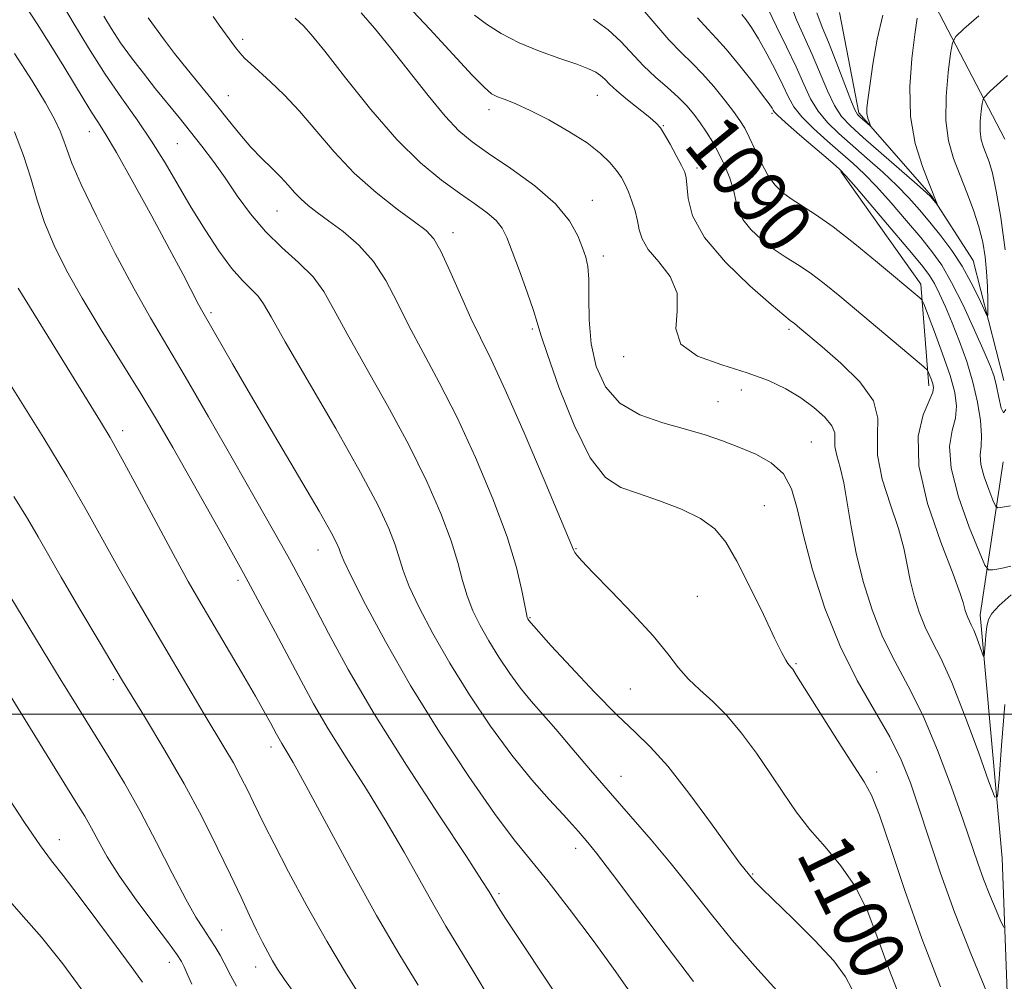
# Model space of a CAD drawing. Extents: x 2139800 to 2142700, y 359800 to 362700.
# Drawn here: x 2141825 to 2141968, y 361961 to 362101 of the extents above; entities that cross this region are included whole.
import ezdxf
from ezdxf.enums import TextEntityAlignment as Align

# ---------------------------------------------------------------- set-up
doc = ezdxf.new("R2010")
doc.units = 0
doc.header["$MEASUREMENT"] = 0
for name, color, linetype, lineweight in [('32000', 7, 'Continuous', 0), ('DTM HARD BREAKLINE', 7, 'Continuous', 0), ('DTM SPOT ELEVATION', 2, 'Continuous', 13), ('INDEX CONTOUR', 41, 'Continuous', 13), ('INDEX CONTOUR LABEL', 244, 'Continuous', 0), ('INTERMEDIATE CONTOUR', 44, 'Continuous', 0)]:
    doc.layers.add(name, color=color, linetype=linetype, lineweight=lineweight)
doc.styles.add('Style-ITALICS', font='ITALICS.shx')

msp = doc.modelspace()

# ---------------------------------------------------------------- linework, layer by layer
at = {"layer": '32000', "flags": 128}
msp.add_lwpolyline([(2142500, 362000), (2140000, 362000)], dxfattribs=at)
at = {"layer": 'DTM HARD BREAKLINE'}
for points in [[(2141968.34, 362083.79, 1085.43), (2141957.66, 362104.32, 1080.61), (2141968.85, 362122.35, 1077.85), (2141975.54, 362135.6, 1078.12), (2141987.6, 362174.26, 1079.01)], [(2141968.23, 362048.61, 1083.29), (2141963.76, 362066.1, 1080.8), (2141957.7, 362075.53, 1079.86), (2141947.09, 362087.61, 1077.63), (2141944.29, 362102.23, 1075.87)], [(2141944.46, 362079.06, 1086.16), (2141956.14, 362062.66, 1087.55), (2141957.29, 362047.83, 1090.46)], [(2141968.11, 362036.78, 1084.51), (2141964.78, 362014.48, 1089.41), (2141967.96, 361979.05, 1092.72), (2141969.28, 361943.8, 1097.01), (2141974.46, 361916.01, 1099.47), (2141984.61, 361885.16, 1103.41), (2141986.83, 361865.8, 1106.11), (2141986.05, 361835.48, 1110.83), (2141977.92, 361795.21, 1119.08), (2141967.11, 361756.15, 1123.29), (2141966.69, 361706.67, 1132.52), (2141965.53, 361671.61, 1137.57), (2141970.32, 361641.34, 1146.09), (2141970.13, 361614.12, 1151.94), (2141967.88, 361587.09, 1155.1), (2141956.11, 361614.41, 1154.9), (2141929.37, 361681.41, 1148.56)]]:
    msp.add_polyline3d(points, dxfattribs=at)
at = {"layer": 'DTM SPOT ELEVATION'}
for p in [(2141857.32, 362098.34, 1099.6), (2141855.22, 362090.11, 1101.2), (2141909, 362090.14, 1092.87), (2141893.18, 362088.06, 1094.52), (2141934.44, 362087.54, 1086.24), (2141918.6, 362085.73, 1091.9), (2141834.95, 362084.89, 1108.75), (2141847.79, 362083.13, 1104.98), (2141923.53, 362079.56, 1091.58), (2141908.26, 362074.87, 1095.26), (2141862.29, 362073.3, 1102.91), (2141933.52, 362073.38, 1088.8), (2141887.97, 362070.16, 1099.45), (2141909.87, 362066.76, 1095.5), (2141852.7, 362058.48, 1107.71), (2141899.52, 362056.11, 1098.24), (2141936.91, 362056.08, 1092.32), (2141912.82, 362052.07, 1094.47), (2141929.97, 362047.25, 1094.69), (2141926.56, 362045.52, 1095.09), (2141839.84, 362041.29, 1113.51), (2141940.15, 362039.68, 1095.12), (2141933.31, 362030.38, 1097.22), (2141868.29, 362023.9, 1108.75), (2141905.87, 362024.1, 1099.91), (2141856.62, 362019.52, 1112.37), (2141923.55, 362017.17, 1098.87), (2141899.17, 362014.08, 1101.89), (2141937.95, 362007.34, 1097.85), (2141838.45, 362005.01, 1118.26), (2141913.79, 362003.65, 1101.08), (2141861.44, 361995.21, 1114.47), (2141912.41, 361990.95, 1103.19), (2141949.7, 361991.59, 1097.54), (2141830.59, 361981.74, 1123.32), (2141905.84, 361980.47, 1106.53), (2141931.63, 361976.7, 1101.88), (2141894.64, 361973.83, 1109.73), (2141854.25, 361968.55, 1119.24), (2141846.64, 361963.84, 1122.62), (2141859.21, 361963.17, 1118.62)]:
    msp.add_point(p, dxfattribs=at)
at = {"layer": 'INDEX CONTOUR'}
for points in [[(2141955.572, 362101.38, 1080), (2141955.245, 362099.016, 1080), (2141954.811, 362095.548, 1080), (2141954.502, 362091.381, 1080), (2141954.608, 362087.072, 1080), (2141955.312, 362083.12, 1080), (2141956.346, 362079.781, 1080), (2141957.337, 362077.254, 1080), (2141958.565, 362074.212, 1080), (2141958.553, 362074.193, 1080), (2141957.782, 362075.153, 1080), (2141957.549, 362075.415, 1080), (2141956.966, 362075.959, 1080), (2141955.609, 362077.161, 1080), (2141947.742, 362084.023, 1080), (2141945.849, 362085.701, 1080), (2141944.552, 362087.078, 1080), (2141943.526, 362088.663, 1080), (2141942.501, 362090.827, 1080), (2141940.3, 362096.087, 1080), (2141938.01, 362101.18, 1080), (2141936.974, 362103.825, 1080)], [(2141953.121, 361958.657, 1100), (2141951.46, 361962.922, 1100), (2141949.927, 361967.163, 1100), (2141948.376, 361971.195, 1100), (2141946.602, 361974.826, 1100), (2141944.477, 361977.932, 1100), (2141942.173, 361980.659, 1100), (2141939.942, 361983.218, 1100), (2141937.962, 361985.796, 1100), (2141936.122, 361988.476, 1100), (2141934.24, 361991.311, 1100), (2141932.181, 361994.302, 1100), (2141930.013, 361997.227, 1100), (2141927.852, 361999.807, 1100), (2141925.804, 362001.853, 1100), (2141923.931, 362003.529, 1100), (2141922.283, 362005.089, 1100), (2141920.834, 362006.778, 1100), (2141919.245, 362008.814, 1100), (2141917.098, 362011.406, 1100), (2141914.169, 362014.619, 1100), (2141911.003, 362017.929, 1100), (2141908.34, 362020.668, 1100), (2141906.731, 362022.345, 1100), (2141905.98, 362023.17, 1100), (2141905.705, 362023.534, 1100), (2141905.512, 362023.924, 1100), (2141903.634, 362028.459, 1100), (2141901.254, 362034.134, 1100), (2141898.335, 362040.979, 1100), (2141895.578, 362047.252, 1100), (2141893.504, 362051.678, 1100), (2141891.938, 362054.823, 1100), (2141890.531, 362057.717, 1100), (2141889.022, 362061.102, 1100), (2141887.514, 362064.578, 1100), (2141886.199, 362067.456, 1100), (2141885.158, 362069.277, 1100), (2141884.035, 362070.482, 1100), (2141882.363, 362071.74, 1100), (2141879.828, 362073.581, 1100), (2141876.736, 362075.993, 1100), (2141873.547, 362078.826, 1100), (2141870.63, 362081.911, 1100), (2141865.586, 362087.851, 1100), (2141863.341, 362090.235, 1100), (2141861.343, 362092.147, 1100), (2141858.478, 362094.734, 1100), (2141857.581, 362095.596, 1100), (2141856.874, 362096.363, 1100), (2141856.24, 362097.152, 1100), (2141853.885, 362100.367, 1100), (2141853.008, 362101.657, 1100)], [(2141969.301, 362017.404, 1090), (2141967.536, 362015.842, 1090), (2141966.477, 362014.69, 1090), (2141965.964, 362013.779, 1090), (2141965.741, 362012.787, 1090), (2141965.593, 362011.502, 1090), (2141965.481, 362010.142, 1090), (2141965.354, 362008.451, 1090), (2141965.267, 362008.427, 1090), (2141965.07, 362008.94, 1090), (2141964.273, 362011.124, 1090), (2141963.832, 362012.237, 1090), (2141963.47, 362013.037, 1090), (2141962.951, 362014.071, 1090), (2141962.753, 362014.572, 1090), (2141962.588, 362015.103, 1090), (2141962.311, 362016.256, 1090), (2141961.877, 362017.592, 1090), (2141960.831, 362020.383, 1090), (2141959.036, 362025.05, 1090), (2141957.1, 362030.72, 1090), (2141955.822, 362036.197, 1090), (2141955.754, 362040.513, 1090), (2141956.484, 362043.615, 1090), (2141957.357, 362045.677, 1090), (2141957.849, 362046.901, 1090), (2141957.971, 362047.599, 1090), (2141957.867, 362048.112, 1090), (2141957.666, 362048.699, 1090), (2141957.255, 362049.792, 1090), (2141957.085, 362050.117, 1090), (2141956.578, 362050.61, 1090), (2141955.301, 362051.692, 1090), (2141944.316, 362060.901, 1090), (2141942.021, 362062.76, 1090), (2141939.992, 362064.284, 1090), (2141938.13, 362065.529, 1090), (2141936.362, 362066.647, 1090), (2141934.623, 362067.81, 1090), (2141932.896, 362069.145, 1090), (2141931.342, 362070.593, 1090), (2141930.17, 362072.051, 1090), (2141929.507, 362073.449, 1090), (2141929.149, 362074.858, 1090), (2141928.812, 362076.384, 1090), (2141928.272, 362078.096, 1090), (2141927.541, 362079.904, 1090), (2141926.693, 362081.678, 1090), (2141925.793, 362083.315, 1090), (2141924.872, 362084.805, 1090), (2141923.953, 362086.165, 1090), (2141923.033, 362087.421, 1090), (2141922.01, 362088.644, 1090), (2141920.759, 362089.916, 1090), (2141919.202, 362091.305, 1090), (2141917.461, 362092.823, 1090), (2141915.706, 362094.471, 1090), (2141912.387, 362098.01, 1090), (2141910.545, 362099.711, 1090), (2141908.429, 362101.236, 1090)], [(2141905.412, 361955.469, 1110), (2141897.739, 361967.009, 1110), (2141895.609, 361970.247, 1110), (2141894.6, 361971.824, 1110), (2141893.172, 361974.213, 1110), (2141892.175, 361975.789, 1110), (2141889.901, 361979.269, 1110), (2141885.998, 361985.185, 1110), (2141881.195, 361992.565, 1110), (2141876.488, 362000.056, 1110), (2141872.682, 362006.535, 1110), (2141869.811, 362011.782, 1110), (2141866.216, 362018.683, 1110), (2141865.094, 362020.799, 1110), (2141864.109, 362022.608, 1110), (2141863.008, 362024.585, 1110), (2141859.193, 362031.325, 1110), (2141855.987, 362036.964, 1110), (2141852.348, 362043.324, 1110), (2141848.928, 362049.22, 1110), (2141843.864, 362057.758, 1110), (2141841.482, 362061.983, 1110), (2141838.745, 362067.14, 1110), (2141836.006, 362072.541, 1110), (2141833.779, 362077.162, 1110), (2141832.428, 362080.257, 1110), (2141831.72, 362082.177, 1110), (2141831.268, 362083.546, 1110), (2141830.723, 362084.934, 1110), (2141829.877, 362086.68, 1110), (2141828.556, 362089.062, 1110), (2141826.621, 362092.289, 1110), (2141824.067, 362096.272, 1110)], [(2141856.417, 361960.402, 1120), (2141855.575, 361961.897, 1120), (2141854.599, 361963.799, 1120), (2141854.012, 361964.879, 1120), (2141853.289, 361966.114, 1120), (2141852.479, 361967.395, 1120), (2141851.592, 361968.71, 1120), (2141850.493, 361970.437, 1120), (2141849.012, 361973.052, 1120), (2141847.045, 361976.841, 1120), (2141844.755, 361981.332, 1120), (2141842.374, 361985.865, 1120), (2141840.08, 361989.935, 1120), (2141837.838, 361993.664, 1120), (2141833.181, 362001.154, 1120), (2141830.719, 362005.138, 1120), (2141828.221, 362009.226, 1120), (2141823.374, 362017.24, 1120)]]:
    msp.add_polyline3d(points, dxfattribs=at)
at = {"layer": 'INTERMEDIATE CONTOUR'}
for points in [[(2141922.984, 361961.038, 1106), (2141919.14, 361966.107, 1106), (2141911.191, 361976.708, 1106), (2141908.862, 361979.751, 1106), (2141907.609, 361981.316, 1106), (2141906.246, 361982.903, 1106), (2141905.36, 361983.905, 1106), (2141903.998, 361985.391, 1106), (2141901.987, 361987.559, 1106), (2141899.434, 361990.439, 1106), (2141896.517, 361994.024, 1106), (2141893.419, 361998.25, 1106), (2141890.337, 362002.833, 1106), (2141887.473, 362007.434, 1106), (2141885.006, 362011.739, 1106), (2141883.021, 362015.532, 1106), (2141881.583, 362018.622, 1106), (2141880.693, 362020.926, 1106), (2141879.509, 362024.69, 1106), (2141878.595, 362027.074, 1106), (2141877.035, 362030.424, 1106), (2141874.497, 362035.221, 1106), (2141870.864, 362041.619, 1106), (2141863.513, 362054.239, 1106), (2141861.452, 362057.871, 1106), (2141860.338, 362059.809, 1106), (2141859.546, 362060.901, 1106), (2141858.556, 362061.898, 1106), (2141857.266, 362063.166, 1106), (2141855.682, 362064.976, 1106), (2141853.831, 362067.504, 1106), (2141851.831, 362070.555, 1106), (2141849.822, 362073.841, 1106), (2141846.011, 362080.338, 1106), (2141844.041, 362083.483, 1106), (2141841.912, 362086.578, 1106), (2141839.635, 362089.773, 1106), (2141837.246, 362093.251, 1106), (2141834.822, 362097.065, 1106), (2141832.6, 362100.76, 1106), (2141830.858, 362103.751, 1106)], [(2141914.517, 361958.428, 1108), (2141911.693, 361962.443, 1108), (2141908.379, 361967.013, 1108), (2141904.944, 361971.616, 1108), (2141901.825, 361975.645, 1108), (2141896.886, 361981.717, 1108), (2141894.016, 361985.53, 1108), (2141890.262, 361990.921, 1108), (2141885.994, 361997.406, 1108), (2141881.781, 362004.2, 1108), (2141878.118, 362010.57, 1108), (2141875.204, 362015.999, 1108), (2141873.165, 362020.023, 1108), (2141872.043, 362022.367, 1108), (2141871.558, 362023.508, 1108), (2141871.35, 362024.115, 1108), (2141871.043, 362024.862, 1108), (2141870.216, 362026.451, 1108), (2141868.433, 362029.591, 1108), (2141865.463, 362034.665, 1108), (2141858.461, 362046.528, 1108), (2141855.829, 362051.033, 1108), (2141851.485, 362058.582, 1108), (2141850.886, 362059.7, 1108), (2141848.614, 362064.065, 1108), (2141846.647, 362067.767, 1108), (2141844.06, 362072.545, 1108), (2141841.291, 362077.576, 1108), (2141838.896, 362081.831, 1108), (2141837.272, 362084.577, 1108), (2141836.191, 362086.278, 1108), (2141835.271, 362087.695, 1108), (2141834.185, 362089.46, 1108), (2141831.242, 362094.365, 1108), (2141829.368, 362097.425, 1108), (2141827.371, 362100.597, 1108), (2141825.428, 362103.556, 1108)], [(2141965.712, 361959.613, 1096), (2141963.386, 361965.158, 1096), (2141961.017, 361971.144, 1096), (2141958.972, 361976.819, 1096), (2141957.272, 361981.929, 1096), (2141955.849, 361986.342, 1096), (2141954.599, 361990.025, 1096), (2141953.277, 361993.328, 1096), (2141951.599, 361996.699, 1096), (2141949.383, 362000.518, 1096), (2141946.858, 362004.904, 1096), (2141944.351, 362009.907, 1096), (2141942.146, 362015.464, 1096), (2141940.344, 362021.055, 1096), (2141939.003, 362026.045, 1096), (2141938.1, 362029.948, 1096), (2141937.286, 362032.857, 1096), (2141936.134, 362035.013, 1096), (2141934.336, 362036.639, 1096), (2141932.066, 362037.892, 1096), (2141929.619, 362038.911, 1096), (2141927.201, 362039.82, 1096), (2141924.677, 362040.678, 1096), (2141921.821, 362041.527, 1096), (2141918.529, 362042.442, 1096), (2141915.176, 362043.631, 1096), (2141912.256, 362045.333, 1096), (2141910.154, 362047.717, 1096), (2141908.819, 362050.662, 1096), (2141908.089, 362053.976, 1096), (2141907.797, 362057.437, 1096), (2141907.748, 362060.693, 1096), (2141907.741, 362063.361, 1096), (2141907.606, 362065.204, 1096), (2141907.307, 362066.566, 1096), (2141906.842, 362067.936, 1096), (2141906.149, 362069.705, 1096), (2141904.949, 362071.872, 1096), (2141902.903, 362074.338, 1096), (2141899.854, 362076.974, 1096), (2141896.357, 362079.524, 1096), (2141893.145, 362081.707, 1096), (2141890.74, 362083.38, 1096), (2141888.807, 362084.985, 1096), (2141886.802, 362087.103, 1096), (2141884.324, 362090.123, 1096), (2141878.86, 362097.09, 1096), (2141876.497, 362099.96, 1096), (2141874.548, 362102.194, 1096)], [(2141968.432, 361968.945, 1094), (2141968.201, 361968.958, 1094), (2141967.796, 361969.814, 1094), (2141967.083, 361971.465, 1094), (2141966.175, 361973.629, 1094), (2141965.25, 361975.965, 1094), (2141964.417, 361978.278, 1094), (2141962.287, 361984.549, 1094), (2141960.59, 361989.353, 1094), (2141958.555, 361994.744, 1094), (2141956.394, 361999.867, 1094), (2141954.292, 362004.096, 1094), (2141952.327, 362007.728, 1094), (2141950.551, 362011.295, 1094), (2141949.011, 362015.199, 1094), (2141947.728, 362019.327, 1094), (2141946.718, 362023.439, 1094), (2141945.975, 362027.309, 1094), (2141945.403, 362030.775, 1094), (2141944.885, 362033.691, 1094), (2141944.345, 362035.958, 1094), (2141943.875, 362037.672, 1094), (2141943.609, 362038.979, 1094), (2141943.601, 362040.026, 1094), (2141943.574, 362040.985, 1094), (2141943.172, 362042.028, 1094), (2141942.13, 362043.282, 1094), (2141940.547, 362044.67, 1094), (2141938.613, 362046.07, 1094), (2141936.451, 362047.38, 1094), (2141933.922, 362048.598, 1094), (2141930.817, 362049.745, 1094), (2141927.122, 362050.875, 1094), (2141923.588, 362052.181, 1094), (2141921.16, 362053.888, 1094), (2141920.436, 362056.137, 1094), (2141920.633, 362058.721, 1094), (2141920.625, 362061.346, 1094), (2141919.591, 362063.765, 1094), (2141917.942, 362065.902, 1094), (2141916.397, 362067.725, 1094), (2141915.498, 362069.236, 1094), (2141915.089, 362070.569, 1094), (2141914.84, 362071.892, 1094), (2141914.486, 362073.319, 1094), (2141914.028, 362074.762, 1094), (2141913.531, 362076.084, 1094), (2141913.038, 362077.191, 1094), (2141912.484, 362078.18, 1094), (2141911.781, 362079.194, 1094), (2141910.826, 362080.354, 1094), (2141909.454, 362081.693, 1094), (2141907.484, 362083.223, 1094), (2141904.849, 362084.914, 1094), (2141901.927, 362086.574, 1094), (2141899.211, 362087.968, 1094), (2141897.09, 362088.929, 1094), (2141895.539, 362089.544, 1094), (2141894.433, 362089.965, 1094), (2141893.58, 362090.401, 1094), (2141892.528, 362091.286, 1094), (2141890.759, 362093.109, 1094), (2141884.58, 362099.797, 1094), (2141881.305, 362103.259, 1094)], [(2141969.26, 362021.574, 1088), (2141967.769, 362021.224, 1088), (2141966.626, 362021.032, 1088), (2141965.959, 362021.041, 1088), (2141965.434, 362021.733, 1088), (2141964.601, 362023.703, 1088), (2141963.186, 362027.271, 1088), (2141961.624, 362031.667, 1088), (2141960.526, 362035.849, 1088), (2141960.319, 362039.014, 1088), (2141960.697, 362041.315, 1088), (2141961.168, 362043.146, 1088), (2141961.322, 362044.885, 1088), (2141961.064, 362046.848, 1088), (2141960.376, 362049.336, 1088), (2141959.3, 362052.479, 1088), (2141958.102, 362055.717, 1088), (2141956.539, 362059.771, 1088), (2141956.249, 362060.374, 1088), (2141955.986, 362060.645, 1088), (2141949.827, 362065.799, 1088), (2141946.516, 362068.505, 1088), (2141943.33, 362070.987, 1088), (2141940.763, 362072.805, 1088), (2141937.225, 362075.068, 1088), (2141935.942, 362076.02, 1088), (2141934.834, 362077.12, 1088), (2141933.818, 362078.539, 1088), (2141932.833, 362080.36, 1088), (2141931.913, 362082.32, 1088), (2141931.116, 362084.07, 1088), (2141930.457, 362085.38, 1088), (2141929.767, 362086.498, 1088), (2141928.838, 362087.789, 1088), (2141927.525, 362089.509, 1088), (2141925.957, 362091.452, 1088), (2141924.332, 362093.302, 1088), (2141922.784, 362094.858, 1088), (2141921.205, 362096.378, 1088), (2141919.424, 362098.238, 1088), (2141915.034, 362103.349, 1088)], [(2141964.551, 362101.756, 1082), (2141962.395, 362099.865, 1082), (2141961.22, 362098.754, 1082), (2141960.715, 362097.815, 1082), (2141960.449, 362096.245, 1082), (2141960.1, 362093.489, 1082), (2141959.79, 362090.004, 1082), (2141959.752, 362086.497, 1082), (2141960.153, 362083.511, 1082), (2141960.903, 362080.935, 1082), (2141961.849, 362078.495, 1082), (2141962.845, 362075.981, 1082), (2141963.785, 362073.447, 1082), (2141964.571, 362071.013, 1082), (2141965.132, 362068.76, 1082), (2141965.494, 362066.619, 1082), (2141965.711, 362064.483, 1082), (2141965.83, 362062.312, 1082), (2141965.885, 362060.331, 1082), (2141965.904, 362058.832, 1082), (2141965.889, 362058.063, 1082), (2141965.741, 362058.1, 1082), (2141965.329, 362058.974, 1082), (2141964.561, 362060.655, 1082), (2141963.473, 362062.864, 1082), (2141962.134, 362065.262, 1082), (2141960.618, 362067.564, 1082), (2141959.022, 362069.704, 1082), (2141957.445, 362071.669, 1082), (2141955.944, 362073.47, 1082), (2141954.396, 362075.21, 1082), (2141952.636, 362077.016, 1082), (2141950.563, 362078.968, 1082), (2141948.326, 362080.967, 1082), (2141944.187, 362084.582, 1082), (2141942.517, 362086.193, 1082), (2141941.148, 362087.846, 1082), (2141940.057, 362089.673, 1082), (2141939.061, 362091.786, 1082), (2141937.933, 362094.291, 1082), (2141936.536, 362097.203, 1082), (2141935.074, 362100.181, 1082), (2141933.839, 362102.795, 1082)], [(2141950.573, 362101.831, 1078), (2141949.757, 362098.347, 1078), (2141949.123, 362094.684, 1078), (2141948.668, 362091.556, 1078), (2141948.386, 362089.49, 1078), (2141948.261, 362088.271, 1078), (2141948.274, 362087.501, 1078), (2141948.396, 362086.854, 1078), (2141948.569, 362086.306, 1078), (2141948.802, 362085.706, 1078), (2141948.753, 362085.698, 1078), (2141947.217, 362087.028, 1078), (2141946.88, 362087.369, 1078), (2141946.508, 362088.032, 1078), (2141945.905, 362089.48, 1078), (2141943.788, 362095.02, 1078), (2141942.667, 362097.883, 1078), (2141941.749, 362100.103, 1078), (2141940.947, 362102.179, 1078)], [(2141935.135, 361959.742, 1104), (2141931.949, 361963.288, 1104), (2141928.681, 361967.048, 1104), (2141925.598, 361970.832, 1104), (2141922.663, 361974.563, 1104), (2141919.766, 361978.19, 1104), (2141916.825, 361981.683, 1104), (2141910.89, 361988.475, 1104), (2141907.994, 361991.854, 1104), (2141905.292, 361995.043, 1104), (2141902.93, 361997.807, 1104), (2141899.353, 362001.886, 1104), (2141897.808, 362003.783, 1104), (2141896.217, 362005.953, 1104), (2141894.635, 362008.306, 1104), (2141893.165, 362010.668, 1104), (2141891.893, 362012.908, 1104), (2141890.838, 362015.065, 1104), (2141890.002, 362017.221, 1104), (2141889.343, 362019.485, 1104), (2141888.65, 362022.082, 1104), (2141887.668, 362025.265, 1104), (2141886.183, 362029.225, 1104), (2141884.139, 362033.917, 1104), (2141881.524, 362039.231, 1104), (2141878.411, 362044.972, 1104), (2141875.235, 362050.577, 1104), (2141872.519, 362055.398, 1104), (2141870.61, 362058.972, 1104), (2141869.137, 362061.59, 1104), (2141867.554, 362063.732, 1104), (2141865.457, 362065.812, 1104), (2141863.032, 362067.981, 1104), (2141860.608, 362070.323, 1104), (2141858.443, 362072.884, 1104), (2141856.518, 362075.541, 1104), (2141854.741, 362078.13, 1104), (2141853.034, 362080.525, 1104), (2141851.363, 362082.748, 1104), (2141849.707, 362084.858, 1104), (2141848.045, 362086.914, 1104), (2141844.62, 362091.12, 1104), (2141842.837, 362093.368, 1104), (2141841.101, 362095.641, 1104), (2141839.524, 362097.827, 1104), (2141838.189, 362099.838, 1104), (2141837.057, 362101.699, 1104)], [(2141946.089, 361959.995, 1102), (2141945.15, 361961.747, 1102), (2141943.422, 361964.048, 1102), (2141940.68, 361967.021, 1102), (2141937.525, 361970.171, 1102), (2141932.997, 361974.568, 1102), (2141932.069, 361975.503, 1102), (2141931.616, 361975.991, 1102), (2141930.503, 361977.323, 1102), (2141929.704, 361978.366, 1102), (2141928.091, 361980.57, 1102), (2141925.462, 361984.217, 1102), (2141922.297, 361988.519, 1102), (2141919.244, 361992.421, 1102), (2141916.753, 361995.191, 1102), (2141914.474, 361997.38, 1102), (2141911.857, 361999.863, 1102), (2141908.568, 362003.222, 1102), (2141905.13, 362006.883, 1102), (2141902.28, 362009.981, 1102), (2141899.016, 362013.656, 1102), (2141898.857, 362013.902, 1102), (2141898.781, 362014.077, 1102), (2141898.655, 362014.598, 1102), (2141897.993, 362018.044, 1102), (2141897.196, 362021.369, 1102), (2141895.827, 362025.839, 1102), (2141893.77, 362031.377, 1102), (2141891.244, 362037.41, 1102), (2141888.551, 362043.242, 1102), (2141885.957, 362048.325, 1102), (2141883.586, 362052.7, 1102), (2141881.525, 362056.557, 1102), (2141879.798, 362060.05, 1102), (2141878.18, 362063.191, 1102), (2141876.383, 362065.957, 1102), (2141874.224, 362068.329, 1102), (2141871.926, 362070.306, 1102), (2141869.816, 362071.892, 1102), (2141868.145, 362073.115, 1102), (2141866.854, 362074.108, 1102), (2141865.81, 362075.028, 1102), (2141864.881, 362076.008, 1102), (2141863.941, 362077.079, 1102), (2141862.865, 362078.251, 1102), (2141861.563, 362079.537, 1102), (2141860.081, 362080.977, 1102), (2141858.502, 362082.618, 1102), (2141856.881, 362084.497, 1102), (2141855.172, 362086.611, 1102), (2141853.306, 362088.95, 1102), (2141849.21, 362093.977, 1102), (2141847.375, 362096.268, 1102), (2141845.91, 362098.191, 1102), (2141843.514, 362101.457, 1102)], [(2141958.996, 361960.303, 1098), (2141956.257, 361967.328, 1098), (2141953.776, 361974.319, 1098), (2141951.692, 361980.556, 1098), (2141950.089, 361985.311, 1098), (2141948.954, 361988.196, 1098), (2141947.876, 361990.156, 1098), (2141946.349, 361992.478, 1098), (2141944.062, 361996.043, 1098), (2141938.028, 362005.658, 1098), (2141937.456, 362006.538, 1098), (2141937.246, 362006.814, 1098), (2141936.934, 362007.135, 1098), (2141936.73, 362007.39, 1098), (2141936.429, 362007.858, 1098), (2141935.857, 362008.933, 1098), (2141934.809, 362011.074, 1098), (2141933.174, 362014.513, 1098), (2141931.224, 362018.564, 1098), (2141929.328, 362022.314, 1098), (2141927.72, 362025.068, 1098), (2141926.099, 362026.998, 1098), (2141924.03, 362028.493, 1098), (2141921.234, 362029.866, 1098), (2141918.054, 362031.109, 1098), (2141914.99, 362032.139, 1098), (2141912.409, 362033.026, 1098), (2141910.156, 362034.477, 1098), (2141907.946, 362037.354, 1098), (2141905.604, 362042.12, 1098), (2141903.396, 362047.645, 1098), (2141901.701, 362052.396, 1098), (2141900.754, 362055.291, 1098), (2141900.235, 362057.045, 1098), (2141899.68, 362058.823, 1098), (2141898.754, 362061.471, 1098), (2141897.622, 362064.577, 1098), (2141896.576, 362067.413, 1098), (2141895.81, 362069.432, 1098), (2141895.131, 362070.812, 1098), (2141894.246, 362071.916, 1098), (2141892.919, 362073.057, 1098), (2141891.124, 362074.36, 1098), (2141888.895, 362075.904, 1098), (2141886.254, 362077.804, 1098), (2141883.205, 362080.313, 1098), (2141879.745, 362083.72, 1098), (2141875.959, 362088.107, 1098), (2141872.292, 362092.721, 1098), (2141869.279, 362096.597, 1098), (2141867.305, 362099.024, 1098), (2141866.161, 362100.287, 1098), (2141864.974, 362101.398, 1098)], [(2141968.351, 362001.408, 1092), (2141967.856, 361995.438, 1092), (2141967.521, 361990.58, 1092), (2141967.298, 361988.016, 1092), (2141966.918, 361987.907, 1092), (2141966.053, 361990.162, 1092), (2141964.501, 361994.481, 1092), (2141962.552, 361999.747, 1092), (2141960.62, 362004.633, 1092), (2141959.031, 362008.146, 1092), (2141957.774, 362010.611, 1092), (2141956.751, 362012.683, 1092), (2141955.882, 362014.886, 1092), (2141955.158, 362017.215, 1092), (2141954.588, 362019.535, 1092), (2141954.143, 362021.783, 1092), (2141953.64, 362024.184, 1092), (2141952.858, 362027.037, 1092), (2141951.693, 362030.509, 1092), (2141950.509, 362034.237, 1092), (2141949.787, 362037.726, 1092), (2141949.787, 362040.624, 1092), (2141949.879, 362043.151, 1092), (2141949.215, 362045.672, 1092), (2141947.225, 362048.427, 1092), (2141944.463, 362051.165, 1092), (2141941.765, 362053.509, 1092), (2141938.509, 362056.25, 1092), (2141937.704, 362056.901, 1092), (2141937.104, 362057.365, 1092), (2141936.175, 362058.114, 1092), (2141934.322, 362059.684, 1092), (2141931.222, 362062.415, 1092), (2141927.635, 362065.878, 1092), (2141924.594, 362069.452, 1092), (2141922.873, 362072.604, 1092), (2141922.201, 362075.151, 1092), (2141921.948, 362078.149, 1092), (2141921.721, 362078.976, 1092), (2141921.251, 362079.949, 1092), (2141920.481, 362081.391, 1092), (2141919.576, 362083.037, 1092), (2141918.761, 362084.473, 1092), (2141918.167, 362085.417, 1092), (2141917.56, 362086.11, 1092), (2141916.616, 362086.923, 1092), (2141913.403, 362089.514, 1092), (2141911.847, 362090.815, 1092), (2141910.773, 362091.797, 1092), (2141910.057, 362092.502, 1092), (2141909.468, 362093.041, 1092), (2141908.769, 362093.521, 1092), (2141907.7, 362094.039, 1092), (2141905.993, 362094.687, 1092), (2141903.501, 362095.54, 1092), (2141900.551, 362096.59, 1092), (2141897.587, 362097.812, 1092), (2141894.983, 362099.163, 1092), (2141892.816, 362100.544, 1092), (2141891.096, 362101.836, 1092)], [(2141969.168, 362030.355, 1086), (2141968.02, 362030.14, 1086), (2141967.353, 362030.085, 1086), (2141966.988, 362030.359, 1086), (2141966.612, 362031.197, 1086), (2141966.008, 362032.72, 1086), (2141965.341, 362034.597, 1086), (2141964.872, 362036.383, 1086), (2141964.778, 362037.775, 1086), (2141964.896, 362039.047, 1086), (2141964.98, 362040.615, 1086), (2141964.827, 362042.789, 1086), (2141964.403, 362045.455, 1086), (2141963.72, 362048.393, 1086), (2141962.804, 362051.395, 1086), (2141961.755, 362054.309, 1086), (2141960.69, 362056.993, 1086), (2141959.708, 362059.325, 1086), (2141958.838, 362061.26, 1086), (2141958.092, 362062.767, 1086), (2141957.408, 362063.922, 1086), (2141956.436, 362065.216, 1086), (2141954.751, 362067.239, 1086), (2141946.691, 362076.726, 1086), (2141945.204, 362078.439, 1086), (2141944.209, 362079.453, 1086), (2141942.938, 362080.566, 1086), (2141938.447, 362084.424, 1086), (2141936.391, 362086.211, 1086), (2141935.223, 362087.264, 1086), (2141934.751, 362087.747, 1086), (2141934.609, 362087.978, 1086), (2141934.449, 362088.269, 1086), (2141934.013, 362088.914, 1086), (2141933.064, 362090.202, 1086), (2141931.474, 362092.277, 1086), (2141929.561, 362094.7, 1086), (2141927.751, 362096.887, 1086), (2141926.335, 362098.449, 1086), (2141925.067, 362099.778, 1086), (2141923.562, 362101.461, 1086)], [(2141968.496, 362044.378, 1084), (2141968.161, 362043.881, 1084), (2141967.823, 362044.606, 1084), (2141967.489, 362046.127, 1084), (2141967.16, 362047.801, 1084), (2141966.808, 362049.191, 1084), (2141966.272, 362050.666, 1084), (2141965.359, 362052.801, 1084), (2141963.956, 362055.948, 1084), (2141962.276, 362059.568, 1084), (2141960.611, 362062.905, 1084), (2141959.161, 362065.415, 1084), (2141957.747, 362067.419, 1084), (2141956.098, 362069.454, 1084), (2141954.039, 362071.901, 1084), (2141951.788, 362074.508, 1084), (2141949.664, 362076.871, 1084), (2141947.883, 362078.703, 1084), (2141946.268, 362080.21, 1084), (2141942.526, 362083.463, 1084), (2141940.482, 362085.308, 1084), (2141938.77, 362087.029, 1084), (2141937.631, 362088.487, 1084), (2141936.831, 362089.912, 1084), (2141936.017, 362091.625, 1084), (2141934.929, 362093.824, 1084), (2141933.676, 362096.218, 1084), (2141932.46, 362098.397, 1084), (2141931.446, 362100.038, 1084), (2141930.648, 362101.172, 1084), (2141930.043, 362101.923, 1084)], [(2141968.731, 362093.032, 1084), (2141966.222, 362090.781, 1084), (2141965.267, 362089.731, 1084), (2141965.05, 362088.982, 1084), (2141964.905, 362087.834, 1084), (2141964.776, 362086.381, 1084), (2141964.759, 362084.919, 1084), (2141964.927, 362083.674, 1084), (2141965.24, 362082.6, 1084), (2141966.062, 362080.45, 1084), (2141966.541, 362078.806, 1084), (2141967.108, 362076.195, 1084), (2141967.769, 362072.339, 1084), (2141968.426, 362067.667, 1084)], [(2141893.492, 361958.174, 1112), (2141890.848, 361962.642, 1112), (2141886.931, 361969.127, 1112), (2141885.165, 361972.156, 1112), (2141880.859, 361979.881, 1112), (2141878.234, 361984.383, 1112), (2141875.326, 361989.073, 1112), (2141872.395, 361993.674, 1112), (2141869.755, 361997.888, 1112), (2141867.62, 362001.528, 1112), (2141865.809, 362004.848, 1112), (2141862.083, 362011.925, 1112), (2141859.878, 362016.037, 1112), (2141857.419, 362020.541, 1112), (2141854.734, 362025.37, 1112), (2141851.995, 362030.239, 1112), (2141847.107, 362038.852, 1112), (2141844.885, 362042.682, 1112), (2141842.459, 362046.72, 1112), (2141836.698, 362056.015, 1112), (2141833.939, 362060.589, 1112), (2141831.649, 362064.66, 1112), (2141829.834, 362068.292, 1112), (2141828.436, 362071.647, 1112), (2141827.366, 362074.874, 1112), (2141826.422, 362078.089, 1112), (2141825.376, 362081.396, 1112), (2141824.07, 362084.829, 1112)], [(2141882.859, 361960.53, 1114), (2141880.058, 361965.123, 1114), (2141876.818, 361970.68, 1114), (2141873.155, 361977.287, 1114), (2141866.567, 361989.498, 1114), (2141864.655, 361992.96, 1114), (2141863.596, 361994.782, 1114), (2141863.022, 361995.72, 1114), (2141862.614, 361996.417, 1114), (2141862.252, 361997.08, 1114), (2141861.372, 361998.739, 1114), (2141860.552, 362000.213, 1114), (2141859.173, 362002.613, 1114), (2141857.123, 362006.121, 1114), (2141850.906, 362016.68, 1114), (2141849.387, 362019.338, 1114), (2141847.528, 362022.716, 1114), (2141842.219, 362032.578, 1114), (2141839.744, 362037.146, 1114), (2141837.974, 362040.31, 1114), (2141836.58, 362042.665, 1114), (2141828.548, 362055.704, 1114), (2141824.574, 362062.047, 1114)], [(2141875.055, 361957.936, 1116), (2141872.451, 361962.102, 1116), (2141869.577, 361966.931, 1116), (2141866.665, 361972.105, 1116), (2141863.999, 361977.043, 1116), (2141861.876, 361981.093, 1116), (2141860.486, 361983.82, 1116), (2141859.599, 361985.633, 1116), (2141858.877, 361987.152, 1116), (2141858.043, 361988.88, 1116), (2141857.061, 361990.828, 1116), (2141855.953, 361992.892, 1116), (2141854.728, 361995.011, 1116), (2141851.694, 362000.021, 1116), (2141849.779, 362003.218, 1116), (2141843.365, 362014.074, 1116), (2141841.248, 362017.715, 1116), (2141839.124, 362021.461, 1116), (2141836.933, 362025.424, 1116), (2141834.509, 362029.773, 1116), (2141831.66, 362034.692, 1116), (2141828.318, 362040.202, 1116), (2141824.912, 362045.671, 1116), (2141821.996, 362050.305, 1116)], [(2141864.89, 361959.244, 1118), (2141863.383, 361961.363, 1118), (2141862.396, 361962.846, 1118), (2141861.663, 361964.06, 1118), (2141860.955, 361965.326, 1118), (2141860.192, 361966.786, 1118), (2141859.329, 361968.537, 1118), (2141858.316, 361970.679, 1118), (2141857.077, 361973.331, 1118), (2141855.526, 361976.619, 1118), (2141853.602, 361980.604, 1118), (2141851.336, 361985.101, 1118), (2141848.781, 361989.861, 1118), (2141845.986, 361994.698, 1118), (2141842.984, 361999.664, 1118), (2141839.803, 362004.874, 1118), (2141836.525, 362010.327, 1118), (2141833.429, 362015.558, 1118), (2141830.849, 362019.988, 1118), (2141827.507, 362025.849, 1118), (2141825.951, 362028.491, 1118), (2141823.965, 362031.724, 1118)], [(2141849.915, 361960.688, 1122), (2141849.23, 361962.158, 1122), (2141848.777, 361963.203, 1122), (2141848.403, 361963.974, 1122), (2141847.771, 361964.944, 1122), (2141846.496, 361966.671, 1122), (2141844.358, 361969.503, 1122), (2141841.784, 361972.969, 1122), (2141839.368, 361976.391, 1122), (2141837.563, 361979.231, 1122), (2141836.276, 361981.507, 1122), (2141835.275, 361983.38, 1122), (2141834.282, 361985.13, 1122), (2141832.82, 361987.531, 1122), (2141818.754, 362010.219, 1122)], [(2141842.709, 361960.969, 1124), (2141841.057, 361963.247, 1124), (2141838.873, 361966.215, 1124), (2141836.222, 361969.786, 1124), (2141833.492, 361973.425, 1124), (2141831.152, 361976.487, 1124), (2141829.459, 361978.641, 1124), (2141827.842, 361980.809, 1124), (2141825.517, 361984.228, 1124), (2141821.982, 361989.677, 1124)], [(2141834.322, 361959.264, 1126), (2141831.09, 361963.623, 1126), (2141827.987, 361967.498, 1126), (2141825.053, 361970.891, 1126), (2141822.351, 361973.923, 1126)]]:
    msp.add_polyline3d(points, dxfattribs=at)

# ---------------------------------------------------------------- texts
at = {"layer": 'INDEX CONTOUR LABEL', "style": 'Style-ITALICS', "width": 0.875}
for s, rotation, p in [('1090', 309.2, (2141924.471, 362085.398, 1090)), ('1100', 296.1, (2141941.48, 361981.454, 1100))]:
    msp.add_text(s, height=8, rotation=rotation, dxfattribs=at).set_placement(p, align=Align.MIDDLE_LEFT)

doc.saveas('drawing.dxf')
